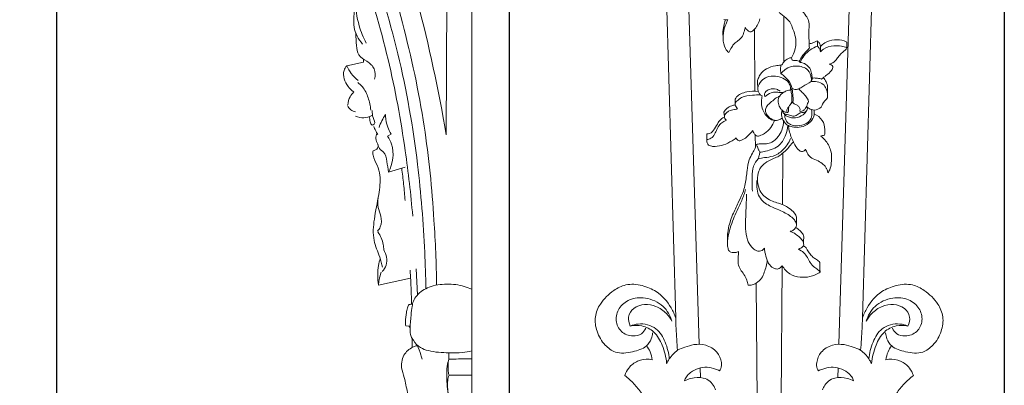
# Model space of a CAD drawing. Units: millimetres. Extents: x -2468 to 1732, y 2662 to 6960.
# Drawn here: x -81 to 237, y 5051 to 5169 of the extents above; entities that cross this region are included whole.
import ezdxf

# ---------------------------------------------------------------- set-up
doc = ezdxf.new("R2010")
doc.units = ezdxf.units.MM
doc.header["$MEASUREMENT"] = 0
doc.layers.get('0').update_dxf_attribs({"lineweight": 13})
doc.styles.add('Arial', font='arial.ttf')
doc.dimstyles.new('Dimension Style 01', dxfattribs={"dimtxt": 10, "dimasz": 7, "dimexe": 0.5, "dimexo": 0.5, "dimgap": 0.25, "dimtad": 1, "dimtoh": 1, "dimdec": 0, "dimzin": 1, "dimdsep": 46, "dimtxsty": 'Arial', "dimcen": 0.5, "dimazin": 0, "dimtfac": 1, "dimtdec": 4, "dimtix": 1, "dimtmove": 1, "dimatfit": 3, "dimfxl": 1, "dimtolj": 1, "dimtzin": 1, "dimarcsym": 0})

# ---------------------------------------------------------------- blocks, each defined once
blk = doc.blocks.new('*D26')
at = {"color": 0, "lineweight": -2, "transparency": 16777216}
for p, q in [((42.9, 5625.17), (-69.85, 5625.17)), ((-69.35, 5618.17), (-69.35, 4932.17)), ((44.09, 4925.17), (-69.85, 4925.17))]:
    blk.add_line(p, q, dxfattribs=at)
at = {"color": 0, "lineweight": 50, "transparency": 16777216}
for points in [[(-70.52, 5618.17), (-68.18, 5618.17), (-69.35, 5625.17)], [(-70.52, 4932.17), (-68.18, 4932.17), (-69.35, 4925.17)]]:
    blk.add_solid(points, dxfattribs=at)
at = {"layer": 'Defpoints', "color": 0, "lineweight": 50, "transparency": 16777216}
for p in [(43.4, 5625.17), (-69.35, 4925.17), (44.59, 4925.17)]:
    blk.add_point(p, dxfattribs=at)
at = {"color": 0, "transparency": 16777216, "insert": (-74.71, 5275.17), "char_height": 10, "attachment_point": 5, "rotation": 90, "style": 'Arial'}
blk.add_mtext('\\A1;700', dxfattribs=at)
blk = doc.blocks.new('*D28')
at = {"color": 0, "lineweight": -2, "transparency": 16777216}
for p, q in [((236.91, 5587.02), (236.91, 4860.39)), ((76.86, 5393.08), (76.86, 4860.39)), ((83.86, 4860.89), (229.91, 4860.89))]:
    blk.add_line(p, q, dxfattribs=at)
at = {"color": 0, "lineweight": 50, "transparency": 16777216}
for points in [[(83.86, 4862.06), (83.86, 4859.72), (76.86, 4860.89)], [(229.91, 4862.06), (229.91, 4859.72), (236.91, 4860.89)]]:
    blk.add_solid(points, dxfattribs=at)
at = {"layer": 'Defpoints', "color": 0, "lineweight": 50, "transparency": 16777216}
for p in [(236.91, 5587.52), (76.86, 5393.58), (236.91, 4860.89)]:
    blk.add_point(p, dxfattribs=at)
at = {"color": 0, "transparency": 16777216, "insert": (156.88, 4866.25), "char_height": 10, "attachment_point": 5, "style": 'Arial'}
blk.add_mtext('\\A1;160', dxfattribs=at)
blk = doc.blocks.new('KR-046.1R_700_160')
for p, q in [((26.56, -561.42), (34.13, -315.69)), ((34.18, -553.01), (40.99, -318.57)), ((-18.53, -561.42), (-25.46, -336.22)), ((-26.15, -553.01), (-32.29, -341.3)), ((8.74, -470.24), (8.75, -455.42)), ((-0.55, -479.65), (-0.72, -459.66)), ((19.62, -463.4), (19.66, -465.1)), ((29.12, -463.83), (29.13, -465.64)), ((20.62, -465.24), (20.62, -466.97)), ((13.9, -470.01), (14.07, -470.34)), ((20.96, -475.72), (21.54, -475.3)), ((11, -479.3), (11.47, -478.76)), ((-6.92, -483.77), (-6.96, -482.23)), ((-10.42, -487.82), (-10.56, -486.43)), ((-16.11, -495.29), (-16.08, -493.4)), ((-0.4, -497.81), (-0.43, -493.73)), ((8.33, -516.26), (8.43, -499.67)), ((7.9, -579.46), (8.26, -535.98)), ((0.12, -579.47), (-0.13, -541.64)), ((-18.15, -572.16), (-18.28, -569.06)), ((26.22, -572.15), (26.33, -569.06))]:
    blk.add_line(p, q)
for points, knots in [([(17.01, -464.33), (16.97, -463.78), (16.89, -462.21), (16.8, -460.11), (17.03, -458.19), (16.76, -456.68), (15.89, -455.12), (14.36, -453.23), (12.31, -451.61), (11.01, -450.31), (10.44, -449.74)], [0, 0, 0, 0, 1.633118, 4.743112, 6.293919, 7.377438, 9.300458, 11.567614, 14.667805, 17.089456, 17.089456, 17.089456, 17.089456]), ([(11.31, -468.85), (11.74, -468.06), (12.32, -466.6), (12.83, -464.12), (12.5, -461.54), (11.59, -459.25), (10.85, -457.19), (9.16, -455.8), (8.04, -454.78), (7.31, -454.23)], [0, 0, 0, 0, 2.686635, 4.697173, 7.547182, 10.298869, 12.156636, 13.951214, 16.719584, 16.719584, 16.719584, 16.719584]), ([(-10.09, -456.62), (-10.2, -456.94), (-10.52, -457.96), (-10.93, -459.98), (-10.92, -461.71), (-10.81, -462.7)], [0, 0, 0, 0, 1.032244, 3.20461, 6.171662, 6.171662, 6.171662, 6.171662]), ([(-8.97, -467.19), (-9.38, -466.81), (-10.5, -465.49), (-11.01, -462.55), (-10.52, -459.37), (-9.72, -457.42), (-9.28, -456.61)], [0, 0, 0, 0, 1.688974, 5.059817, 8.522687, 11.301784, 11.301784, 11.301784, 11.301784]), ([(-9.28, -456.61), (-9.49, -456.65), (-9.93, -456.67), (-10.35, -456.56), (-10.55, -456.49)], [0, 0, 0, 0, 0.647446, 1.282188, 1.282188, 1.282188, 1.282188]), ([(1.06, -456.25), (0.91, -456.86), (0.49, -458.03), (-0.45, -459.39), (-1.27, -460.26), (-2.15, -460.62), (-3.02, -460.03), (-3.5, -459.46), (-3.69, -459.06)], [0, 0, 0, 0, 1.86768, 3.678122, 4.945913, 5.421539, 6.383785, 7.710944, 7.710944, 7.710944, 7.710944]), ([(-3.69, -459.06), (-3.77, -459.43), (-4.04, -460.37), (-4.48, -462.04), (-5.86, -463.28), (-7.24, -464.19), (-8.19, -465.55), (-8.73, -466.56), (-8.97, -467.19)], [0, 0, 0, 0, 1.134545, 2.975961, 5.028825, 6.506331, 7.91124, 9.935921, 9.935921, 9.935921, 9.935921]), ([(17.03, -465.62), (16.99, -465.37), (16.95, -464.94), (16.98, -464.5), (17.01, -464.33)], [0, 0, 0, 0, 0.770192, 1.302765, 1.302765, 1.302765, 1.302765]), ([(17.01, -464.33), (17.22, -464.31), (17.81, -464.23), (18.62, -463.74), (19.3, -463.51), (19.62, -463.4)], [0, 0, 0, 0, 0.650332, 1.759175, 2.789846, 2.789846, 2.789846, 2.789846]), ([(19.62, -463.4), (19.88, -463.6), (20.37, -464.15), (20.58, -464.86), (20.62, -465.24)], [0, 0, 0, 0, 1.002536, 2.142237, 2.142237, 2.142237, 2.142237]), ([(20.62, -465.24), (21.02, -464.78), (22.33, -463.62), (25.07, -462.96), (27.63, -463.01), (28.84, -463.65), (29.12, -463.83)], [0, 0, 0, 0, 1.827943, 5.148642, 8.214946, 9.212578, 9.212578, 9.212578, 9.212578]), ([(13.78, -469.96), (13.95, -469.64), (14.52, -468.65), (15.43, -467.25), (16.58, -466.33), (16.94, -465.77), (17.03, -465.62)], [0, 0, 0, 0, 1.093371, 3.442882, 4.942016, 5.442443, 5.442443, 5.442443, 5.442443]), ([(14.07, -470.34), (14.41, -469.54), (15.73, -467.26), (18.03, -465.72), (19.66, -465.1)], [0, 0, 0, 0, 2.594471, 7.812802, 7.812802, 7.812802, 7.812802]), ([(19.66, -465.1), (19.92, -465.34), (20.37, -465.92), (20.57, -466.62), (20.62, -466.97)], [0, 0, 0, 0, 1.059828, 2.138705, 2.138705, 2.138705, 2.138705]), ([(20.62, -466.97), (20.9, -466.63), (22.06, -465.46), (24.61, -464.98), (27.21, -464.94), (28.59, -465.4), (29.13, -465.64)], [0, 0, 0, 0, 1.32762, 4.845895, 7.327226, 9.12154, 9.12154, 9.12154, 9.12154]), ([(29.13, -465.64), (29.08, -465.78), (28.85, -466.3), (27.86, -466.88), (26.85, -467.96), (25.96, -469.17), (25, -470.38), (24.02, -470.78), (23.46, -470.9)], [0, 0, 0, 0, 0.446062, 1.657795, 3.311139, 4.870121, 6.187011, 7.886296, 7.886296, 7.886296, 7.886296]), ([(7.85, -471.27), (8.02, -471.17), (8.37, -470.92), (8.77, -470.03), (9.68, -469.37), (10.61, -468.88), (11.13, -468.85), (11.31, -468.85)], [0, 0, 0, 0, 0.594336, 1.249363, 2.845213, 3.832639, 4.380109, 4.380109, 4.380109, 4.380109]), ([(11.31, -468.85), (11.3, -468.95), (11.32, -469.15), (11.36, -469.49), (11.69, -469.7), (12.15, -469.78), (12.9, -469.67), (13.52, -469.85), (13.9, -470.01)], [0, 0, 0, 0, 0.31136, 0.607576, 0.97447, 1.373015, 2.001277, 3.224647, 3.224647, 3.224647, 3.224647]), ([(17.91, -475.42), (17.9, -474.9), (17.74, -473.82), (17.32, -472.11), (15.88, -470.86), (14.69, -470.43), (14.07, -470.34)], [0, 0, 0, 0, 1.536135, 3.290305, 5.116831, 7.00282, 7.00282, 7.00282, 7.00282]), ([(23.46, -470.9), (23.7, -470.94), (24.14, -471.12), (24.69, -471.63), (24.47, -472.59), (23.66, -473.62), (22.53, -474.5), (21.79, -475.11), (21.54, -475.3)], [0, 0, 0, 0, 0.722089, 1.417471, 2.007926, 3.409506, 5.328427, 6.290722, 6.290722, 6.290722, 6.290722]), ([(7.85, -471.27), (7.25, -471.28), (5.67, -471.45), (3.25, -472.15), (1.35, -473.78), (0.58, -475.25), (0.27, -476.28), (0.33, -477.4), (0.34, -478.29), (0.38, -478.88)], [0, 0, 0, 0, 1.787984, 4.774113, 7.412037, 9.022101, 9.715888, 10.591865, 12.376826, 12.376826, 12.376826, 12.376826]), ([(7.84, -473.99), (7.78, -473.62), (7.7, -472.71), (7.77, -471.79), (7.85, -471.27)], [0, 0, 0, 0, 1.139926, 2.73121, 2.73121, 2.73121, 2.73121]), ([(7.84, -473.99), (8.23, -473.47), (9.59, -472.08), (12.85, -471.16), (16.66, -472.19), (17.74, -474.88), (17.69, -476.19), (17.63, -476.56)], [0, 0, 0, 0, 1.964472, 5.696415, 9.709244, 12.480204, 13.616839, 13.616839, 13.616839, 13.616839]), ([(11.47, -478.76), (11.36, -478.31), (10.91, -476.93), (9.59, -475.29), (8.34, -474.31), (7.84, -473.99)], [0, 0, 0, 0, 1.381987, 4.324361, 6.128404, 6.128404, 6.128404, 6.128404]), ([(1.74, -481.18), (1.43, -481.02), (0.6, -480.39), (0.11, -478.37), (1.32, -476.3), (3.41, -474.83), (6, -474.68), (8.47, -475.26), (10.31, -476.58), (10.94, -478.13), (11.01, -478.98), (11, -479.3)], [0, 0, 0, 0, 1.036686, 3.012581, 5.585801, 7.732419, 10.494608, 13.011801, 15.330744, 16.918285, 17.877229, 17.877229, 17.877229, 17.877229]), ([(13.64, -478.91), (14.06, -478.65), (15.38, -477.84), (16.71, -477.07), (17.63, -476.56)], [0, 0, 0, 0, 1.500606, 4.638008, 4.638008, 4.638008, 4.638008]), ([(17.63, -476.56), (17.73, -476.43), (17.94, -476.08), (17.95, -475.65), (17.91, -475.42)], [0, 0, 0, 0, 0.496994, 1.211247, 1.211247, 1.211247, 1.211247]), ([(22.89, -481.84), (22.94, -481.36), (22.92, -480.21), (22.48, -478.49), (21.1, -476.93), (19.28, -476.53), (18.09, -476.51), (17.63, -476.56)], [0, 0, 0, 0, 1.436793, 3.441473, 5.201836, 7.374285, 8.771846, 8.771846, 8.771846, 8.771846]), ([(17.91, -475.42), (18.36, -475.38), (19.34, -475.38), (20.35, -475.57), (20.91, -475.7), (20.96, -475.72)], [0, 0, 0, 0, 1.350041, 2.920744, 3.076447, 3.076447, 3.076447, 3.076447]), ([(22.89, -481.84), (22.94, -481.01), (22.94, -479.65), (22.96, -477.88), (22.5, -476.46), (21.93, -475.69), (21.54, -475.3)], [0, 0, 0, 0, 2.493735, 4.08405, 5.268406, 6.90658, 6.90658, 6.90658, 6.90658]), ([(-6.96, -482.23), (-6.83, -481.98), (-6.36, -481.26), (-5.06, -480.38), (-2.68, -479.66), (-0.72, -479.57), (0.51, -479.74)], [0, 0, 0, 0, 0.85465, 2.549507, 4.558388, 8.288438, 8.288438, 8.288438, 8.288438]), ([(2.77, -481.42), (2.69, -481.31), (2.45, -480.88), (2.73, -479.73), (4.28, -478.85), (6.12, -478.81), (7.22, -479.36), (7.58, -479.62)], [0, 0, 0, 0, 0.414918, 1.434554, 3.122179, 5.36821, 6.712305, 6.712305, 6.712305, 6.712305]), ([(8.73, -480), (8.33, -480.04), (7.47, -480.09), (6.12, -479.89), (4.4, -480.15), (3.3, -480.89), (2.77, -481.42)], [0, 0, 0, 0, 1.205625, 2.548452, 4.08783, 6.337159, 6.337159, 6.337159, 6.337159]), ([(10.03, -486.51), (9.84, -486.52), (9.26, -486.5), (8.57, -486.13), (7.96, -485.55), (7.35, -484.72), (6.87, -483.26), (7.04, -481.66), (7.95, -480.51), (9.06, -479.75), (10.11, -479.32), (10.79, -479.29), (11, -479.3)], [0, 0, 0, 0, 0.546194, 1.774227, 2.082431, 3.211352, 4.897303, 6.533309, 7.859298, 9.161104, 10.560325, 11.194679, 11.194679, 11.194679, 11.194679]), ([(11, -479.3), (11.16, -479.8), (11.33, -480.59), (11.38, -481.81), (11.43, -482.88), (10.99, -483.92), (10.36, -484.65), (9.9, -485.33), (9.71, -485.94), (9.76, -486.38), (10.1, -486.57), (10.36, -486.03), (10.24, -485.5), (10.35, -485.02), (10.38, -484.82)], [0, 0, 0, 0, 1.55535, 2.406461, 3.686875, 4.698352, 5.690018, 6.601899, 7.115882, 7.624364, 7.774576, 8.139202, 8.932156, 9.546104, 9.546104, 9.546104, 9.546104]), ([(11.74, -483.14), (11.75, -482.91), (11.78, -481.86), (11.68, -480.4), (11.53, -479.17), (11.47, -478.76)], [0, 0, 0, 0, 0.6881, 3.138505, 4.394996, 4.394996, 4.394996, 4.394996]), ([(11.47, -478.76), (11.65, -478.87), (12.21, -479.11), (12.98, -479.11), (13.5, -478.96), (13.64, -478.91)], [0, 0, 0, 0, 0.628245, 1.797343, 2.234066, 2.234066, 2.234066, 2.234066]), ([(13.64, -478.91), (13.87, -479.17), (14.58, -479.95), (15.72, -480.98), (16.54, -482.13), (16.72, -482.78), (16.76, -482.97)], [0, 0, 0, 0, 1.05042, 3.1651, 4.609419, 5.184152, 5.184152, 5.184152, 5.184152]), ([(1.32, -480.91), (0.44, -480.84), (-1.63, -480.91), (-4.48, -481.2), (-5.99, -482.55), (-6.87, -483.18), (-6.99, -483.99), (-6.63, -484.72), (-6.32, -485.17), (-6.15, -485.36)], [0, 0, 0, 0, 2.660072, 6.281234, 8.109808, 8.685355, 9.438689, 10.31076, 11.075029, 11.075029, 11.075029, 11.075029]), ([(8.28, -488.35), (7.95, -488.58), (7.13, -489), (5.59, -489.29), (3.9, -488.49), (2.63, -487.02), (1.64, -485.1), (1.55, -483.05), (1.65, -481.72), (1.74, -481.18)], [0, 0, 0, 0, 1.217156, 2.749491, 4.504251, 6.517988, 8.50811, 10.874288, 12.527569, 12.527569, 12.527569, 12.527569]), ([(6.27, -489.12), (5.67, -489.03), (4.44, -488.59), (3.22, -487.37), (2.71, -485.89), (3.15, -484.57), (4.22, -483.48), (5.4, -482.58), (6.29, -481.7), (6.99, -481.51), (7.25, -481.4), (7.34, -481.37)], [0, 0, 0, 0, 1.821724, 3.784993, 5.001981, 6.290019, 7.722745, 9.528642, 10.806887, 11.355346, 11.657502, 11.657502, 11.657502, 11.657502]), ([(10.81, -484.09), (10.94, -483.88), (11.21, -483.52), (11.57, -483.24), (11.74, -483.14)], [0, 0, 0, 0, 0.735774, 1.338143, 1.338143, 1.338143, 1.338143]), ([(13.95, -486.14), (13.99, -485.99), (14.07, -485.54), (13.82, -484.77), (13.06, -484.11), (12.29, -483.85), (11.83, -483.44), (11.75, -483.22), (11.74, -483.14)], [0, 0, 0, 0, 0.451377, 1.368343, 2.28298, 3.36113, 3.810376, 4.050571, 4.050571, 4.050571, 4.050571]), ([(16.76, -482.97), (16.66, -483.2), (16.44, -483.69), (16.21, -484.45), (15.76, -485.16), (15.31, -485.81), (14.62, -486.17), (14.17, -486.17), (13.95, -486.14)], [0, 0, 0, 0, 0.752689, 1.597491, 2.381405, 3.273345, 3.936274, 4.601132, 4.601132, 4.601132, 4.601132]), ([(20.9, -484.81), (21.01, -484.5), (21.47, -483.38), (22.24, -482.41), (22.89, -481.84)], [0, 0, 0, 0, 1.001534, 3.605943, 3.605943, 3.605943, 3.605943]), ([(-10.56, -486.43), (-10.31, -485.99), (-9.61, -485.08), (-8.24, -484.35), (-7.27, -484.12), (-6.89, -484.08)], [0, 0, 0, 0, 1.527051, 3.363171, 4.519437, 4.519437, 4.519437, 4.519437]), ([(-6.15, -485.36), (-6.5, -485.43), (-7.46, -485.66), (-8.94, -485.86), (-9.95, -486.8), (-10.53, -487.65), (-10.3, -488.49), (-9.96, -488.89), (-9.76, -489.05)], [0, 0, 0, 0, 1.067986, 2.985777, 4.287258, 5.132152, 5.887627, 6.675431, 6.675431, 6.675431, 6.675431]), ([(18.57, -485.74), (18.64, -486.14), (18.67, -487.07), (18.15, -488.86), (16.43, -490.6), (13.9, -491.47), (11.79, -491.26), (9.89, -490.77), (8.68, -489.47), (7.99, -487.64), (8.03, -486.4), (8.2, -485.69)], [0, 0, 0, 0, 1.241551, 2.754892, 5.468488, 8.218822, 10.485534, 11.767735, 14.037071, 15.428585, 17.609118, 17.609118, 17.609118, 17.609118]), ([(8.38, -485.94), (8.37, -486.06), (8.39, -486.45), (8.92, -487.07), (10.06, -487.22), (11.09, -487.56), (12.08, -487.83), (12.79, -487.47), (13.41, -487.11), (14.14, -486.52), (15.2, -486.61), (16.31, -486.06), (16.46, -485.07), (16.26, -484.6), (16.17, -484.45)], [0, 0, 0, 0, 0.38881, 1.132329, 2.212307, 3.697024, 4.46687, 5.148581, 5.976293, 6.670291, 7.84913, 9.03608, 9.982858, 10.521828, 10.521828, 10.521828, 10.521828]), ([(16.25, -485.81), (15.92, -486.37), (14.91, -487.56), (12.6, -488.44), (10.41, -488.2), (9.16, -487.36), (8.74, -486.87), (8.58, -486.63)], [0, 0, 0, 0, 1.920872, 4.549819, 7.124005, 8.141459, 9.022951, 9.022951, 9.022951, 9.022951]), ([(17.71, -485.61), (17.78, -485.93), (17.89, -486.84), (17.76, -488.61), (15.93, -490.43), (13.39, -490.96), (11.06, -490.63), (9.68, -489.56), (9.14, -488.38), (9.11, -487.65), (9.15, -487.3)], [0, 0, 0, 0, 0.980483, 2.733094, 5.134318, 8.057951, 10.289464, 11.988206, 13.036967, 14.11108, 14.11108, 14.11108, 14.11108]), ([(16.32, -484.76), (16.7, -485.15), (17.44, -485.62), (19.11, -485.86), (20.26, -485.35), (20.9, -484.81)], [0, 0, 0, 0, 1.634393, 2.505278, 5.015183, 5.015183, 5.015183, 5.015183]), ([(-9.76, -489.05), (-10.05, -489.15), (-10.8, -489.49), (-12.04, -490.36), (-12.79, -491.95), (-13.49, -493.27), (-14.03, -494.32), (-14.89, -495), (-15.64, -495.24), (-16.11, -495.29)], [0, 0, 0, 0, 0.911837, 2.486348, 4.38485, 6.084003, 7.012482, 7.889392, 9.297724, 9.297724, 9.297724, 9.297724]), ([(-16.08, -493.4), (-15.79, -493.41), (-14.72, -493.32), (-13.47, -491.74), (-12.61, -490), (-11.56, -488.65), (-10.79, -488.17), (-10.41, -487.99)], [0, 0, 0, 0, 0.864983, 3.103135, 5.434592, 6.878591, 8.133747, 8.133747, 8.133747, 8.133747]), ([(-1.21, -492.36), (-1.14, -492.64), (-0.93, -493.18), (-0.42, -493.78), (0.23, -494.29), (1.31, -493.92), (2.92, -493.28), (4.57, -491.45), (5.48, -489.91), (5.81, -489.13)], [0, 0, 0, 0, 0.853172, 1.705939, 2.38985, 3.120971, 4.873087, 7.685514, 10.231428, 10.231428, 10.231428, 10.231428]), ([(-0.09, -496.86), (0.32, -496.76), (1.4, -496.54), (3.09, -496.8), (5.23, -496.11), (6.95, -494.49), (8.38, -492.11), (8.67, -490.22), (8.64, -489.17)], [0, 0, 0, 0, 1.27867, 3.262089, 5.054684, 7.796153, 10.15797, 13.318543, 13.318543, 13.318543, 13.318543]), ([(21.92, -493.82), (22.03, -493.24), (22.13, -491.62), (21.47, -488.83), (19.63, -487.44), (18.61, -486.98)], [0, 0, 0, 0, 1.798435, 4.832299, 8.193747, 8.193747, 8.193747, 8.193747]), ([(-6.6, -494.77), (-6.52, -494.94), (-6.32, -495.25), (-5.77, -495.75), (-4.5, -495.47), (-3.23, -494.57), (-2.12, -493.37), (-1.46, -492.65), (-1.21, -492.36)], [0, 0, 0, 0, 0.570651, 1.097959, 2.103861, 4.035128, 5.825736, 6.970451, 6.970451, 6.970451, 6.970451]), ([(10.06, -490.71), (9.97, -491.72), (9.44, -493.95), (7.53, -497.67), (3.89, -498.91), (1.66, -499.29), (1.06, -499.35)], [0, 0, 0, 0, 3.063416, 6.876119, 11.921889, 13.723043, 13.723043, 13.723043, 13.723043]), ([(10.25, -490.77), (10.32, -491.31), (10.64, -493.15), (11.54, -495.56), (12.72, -497.69), (13.64, -498.69), (14.4, -499.25), (15.25, -499.1), (15.65, -498.69), (15.8, -498.42)], [0, 0, 0, 0, 1.642402, 5.570937, 7.700225, 8.850526, 9.710452, 10.327167, 11.283402, 11.283402, 11.283402, 11.283402]), ([(-16.11, -495.29), (-16.14, -495.45), (-16.19, -495.98), (-15.85, -497.02), (-14.6, -497.51), (-12.86, -497.49), (-10.52, -497.17), (-8.35, -495.92), (-7.04, -495.08), (-6.6, -494.77)], [0, 0, 0, 0, 0.497781, 1.59954, 3.001214, 4.131167, 6.870563, 9.928748, 11.553249, 11.553249, 11.553249, 11.553249]), ([(12.93, -520.35), (12.75, -519.88), (12.14, -518.69), (10.54, -517.51), (8.81, -516.4), (6.99, -515.77), (5, -515.26), (3.21, -514.18), (1.49, -512.75), (0.55, -510.64), (0.16, -508.12), (0.5, -505.83), (1.38, -503.93), (3.03, -502.65), (4.84, -501.57), (6.88, -500.9), (8.46, -499.66), (10, -498.33), (10.99, -496.91), (11.65, -496.28), (11.87, -496.08)], [0, 0, 0, 0, 1.510343, 3.93058, 5.815737, 7.694066, 9.666847, 11.948991, 13.938444, 16.264306, 18.695599, 21.513306, 23.093301, 24.832855, 27.662321, 29.416094, 31.197772, 33.641518, 35.497911, 36.380165, 36.380165, 36.380165, 36.380165]), ([(0.53, -501.48), (1.21, -501.36), (2.78, -501.04), (5.64, -500.8), (8.81, -498.67), (10.4, -496.35), (10.98, -494.94)], [0, 0, 0, 0, 2.058493, 4.842337, 8.48464, 13.062765, 13.062765, 13.062765, 13.062765]), ([(20.65, -494.13), (20.85, -494.1), (21.27, -494), (21.7, -493.89), (21.92, -493.82)], [0, 0, 0, 0, 0.61434, 1.312519, 1.312519, 1.312519, 1.312519]), ([(23.02, -506.07), (23.15, -505.9), (23.67, -505.09), (24.3, -502.62), (24.35, -498.93), (22.59, -495.79), (21.16, -494.51), (20.65, -494.13)], [0, 0, 0, 0, 0.63351, 2.873002, 7.540634, 11.338391, 13.253664, 13.253664, 13.253664, 13.253664]), ([(-9.43, -527.96), (-9.46, -526.56), (-9.23, -523.48), (-7.67, -519.25), (-5.82, -515.42), (-4.32, -512.31), (-3.52, -508.95), (-3.09, -505.57), (-2.77, -502.09), (-1.38, -499.84), (-0.52, -498.24), (-0.2, -497.25), (-0.09, -496.86)], [0, 0, 0, 0, 4.200717, 9.1568, 13.403168, 17.019256, 19.447085, 23.734781, 27.325082, 29.676082, 31.564161, 32.787233, 32.787233, 32.787233, 32.787233]), ([(1.06, -499.35), (0.87, -499.1), (0.48, -498.47), (0.25, -497.75), (0.18, -497.33)], [0, 0, 0, 0, 0.944273, 2.219621, 2.219621, 2.219621, 2.219621]), ([(1.06, -499.35), (0.98, -499.69), (0.81, -500.4), (0.63, -501.11), (0.53, -501.48)], [0, 0, 0, 0, 1.061175, 2.199991, 2.199991, 2.199991, 2.199991]), ([(15.8, -498.42), (15.96, -498.81), (16.41, -499.7), (17.31, -501.28), (19.37, -501.89), (21.15, -502.84), (22.26, -504.02), (22.8, -505.11), (22.97, -505.74), (23.02, -506.07)], [0, 0, 0, 0, 1.279429, 3.017752, 5.222366, 7.38184, 9.068115, 9.989756, 11.00557, 11.00557, 11.00557, 11.00557]), ([(-1.39, -511.9), (-1.52, -510.36), (-1.42, -507.7), (-1.37, -503.97), (-0.11, -502.17), (0.53, -501.48)], [0, 0, 0, 0, 4.624322, 8.06568, 10.897515, 10.897515, 10.897515, 10.897515]), ([(10.82, -524.92), (11.05, -524.89), (11.59, -524.74), (12.19, -524.27), (12.73, -523.68), (12.98, -522.79), (12.57, -521.71), (11.66, -520.51), (10.15, -519.5), (8.24, -518.42), (6.15, -517.63), (4.11, -516.68), (2.26, -515.56), (0.65, -513.77), (0.08, -511.24), (-0.01, -509.45), (0.08, -508.55)], [0, 0, 0, 0, 0.692049, 1.636199, 2.273867, 3.063522, 4.237988, 5.574153, 7.566994, 9.624282, 12.161855, 14.256914, 16.382484, 18.619846, 21.248653, 23.974202, 23.974202, 23.974202, 23.974202]), ([(-5.84, -531.42), (-6.17, -531.6), (-6.85, -531.84), (-7.85, -531.81), (-8.9, -531.53), (-9.31, -530.3), (-9.61, -528.35), (-9.03, -525.57), (-7.84, -521.48), (-5.96, -517.39), (-4.29, -513.81), (-3.72, -511.96), (-3.56, -511.38)], [0, 0, 0, 0, 1.12553, 2.097455, 3.024326, 4.140238, 5.627972, 9.062099, 12.432042, 18.47795, 22.502415, 24.284077, 24.284077, 24.284077, 24.284077]), ([(2.5, -530.36), (2.3, -530.65), (1.82, -531.12), (0.83, -531.44), (-0.45, -531.13), (-1.91, -529.87), (-3.21, -527.41), (-3.75, -523.97), (-3.53, -520.23), (-3.39, -516.52), (-3.3, -514.13), (-3.27, -512.96)], [0, 0, 0, 0, 1.048358, 1.958696, 3.000811, 4.833634, 7.571437, 11.192418, 15.127236, 18.826202, 22.319651, 22.319651, 22.319651, 22.319651]), ([(12.85, -522.65), (12.86, -522.27), (12.88, -521.5), (12.91, -520.73), (12.93, -520.35)], [0, 0, 0, 0, 1.149467, 2.306357, 2.306357, 2.306357, 2.306357]), ([(13.38, -530.72), (13.77, -530.62), (14.35, -530.38), (14.86, -529.89), (15.26, -529.52), (15.19, -528.74), (14.79, -527.64), (13.59, -526.59), (12.31, -525.54), (11.3, -525.09), (10.82, -524.92)], [0, 0, 0, 0, 1.192176, 1.807768, 2.135996, 2.774485, 3.933499, 5.653825, 7.411396, 8.927115, 8.927115, 8.927115, 8.927115]), ([(15.28, -526.68), (15.21, -526.45), (14.93, -525.68), (13.98, -524.68), (13.12, -523.98), (12.66, -523.69)], [0, 0, 0, 0, 0.728637, 2.415499, 4.054784, 4.054784, 4.054784, 4.054784]), ([(15.22, -529.25), (15.17, -528.79), (15.13, -527.94), (15.21, -527.08), (15.28, -526.68)], [0, 0, 0, 0, 1.363057, 2.570258, 2.570258, 2.570258, 2.570258]), ([(8.26, -535.98), (8.09, -536.24), (7.69, -536.67), (6.84, -537.22), (5.48, -536.9), (4.13, -535.95), (3.26, -533.95), (2.75, -532.11), (2.55, -530.78), (2.5, -530.36)], [0, 0, 0, 0, 0.940584, 1.756132, 2.8906, 4.818975, 6.548598, 9.286906, 10.56107, 10.56107, 10.56107, 10.56107]), ([(20.57, -538.09), (20.42, -537.9), (19.9, -537.32), (18.55, -536.6), (17.25, -535.18), (16.43, -533.36), (15.32, -531.67), (14.06, -530.96), (13.38, -530.72)], [0, 0, 0, 0, 0.716892, 2.315722, 4.52846, 6.342486, 8.311639, 10.486639, 10.486639, 10.486639, 10.486639]), ([(20.47, -534.95), (20.11, -534.64), (19.39, -534.02), (18.11, -533.29), (17.2, -532.12), (16.37, -531.08), (15.93, -530.04), (15.38, -529.69), (15.15, -529.58)], [0, 0, 0, 0, 1.410869, 2.864976, 4.36184, 5.783955, 6.876599, 7.655833, 7.655833, 7.655833, 7.655833]), ([(-2.77, -542.3), (-2.84, -541.75), (-3.12, -540.53), (-4.02, -538.83), (-5.29, -537.3), (-6.1, -535.44), (-5.95, -533.43), (-5.91, -532.1), (-5.84, -531.42)], [0, 0, 0, 0, 1.659639, 3.727146, 5.698178, 7.649157, 9.593006, 11.659053, 11.659053, 11.659053, 11.659053]), ([(3.43, -534.26), (3.27, -535.59), (2.74, -537.56), (1.66, -540.2), (0.17, -541.53), (-1.37, -542.36), (-2.33, -542.36), (-2.77, -542.3)], [0, 0, 0, 0, 4.030155, 6.089187, 8.436037, 9.890955, 11.217964, 11.217964, 11.217964, 11.217964]), ([(8.26, -535.98), (8.86, -537.02), (10.52, -538.92), (13.94, -539.9), (17.42, -539.71), (19.55, -538.77), (20.57, -538.09)], [0, 0, 0, 0, 3.621959, 7.175928, 10.268825, 13.958656, 13.958656, 13.958656, 13.958656]), ([(20.57, -538.09), (20.49, -537.66), (20.34, -536.62), (20.39, -535.56), (20.47, -534.95)], [0, 0, 0, 0, 1.300157, 3.15469, 3.15469, 3.15469, 3.15469]), ([(-26.15, -553.01), (-26.53, -551.84), (-28.01, -548.55), (-31.62, -544.41), (-37.04, -542.2), (-42.08, -541.71), (-46.83, -544.25), (-50.45, -547.7), (-52.56, -552.56), (-51.81, -557.49), (-49.46, -561.56), (-45.31, -564.68), (-40.29, -564.02), (-35.91, -562.72), (-33.99, -559.95), (-33.68, -558.39), (-33.64, -557.76)], [0, 0, 0, 0, 3.695605, 10.79355, 15.751545, 21.072875, 25.307425, 31.451233, 35.866172, 40.608813, 45.813063, 49.763679, 55.31904, 60.180556, 62.992398, 64.891443, 64.891443, 64.891443, 64.891443]), ([(34.18, -553.01), (34.57, -551.84), (36.05, -548.55), (39.65, -544.41), (45.08, -542.2), (50.12, -541.71), (54.86, -544.25), (58.49, -547.7), (60.6, -552.56), (59.85, -557.49), (57.5, -561.56), (53.35, -564.68), (48.33, -564.02), (43.94, -562.72), (42.03, -559.95), (41.72, -558.39), (41.68, -557.76)], [0, 0, 0, 0, 3.695605, 10.79355, 15.751545, 21.072875, 25.307425, 31.451233, 35.866172, 40.608813, 45.813063, 49.763679, 55.31904, 60.180556, 62.992398, 64.891443, 64.891443, 64.891443, 64.891443]), ([(-35.82, -556.2), (-36.13, -556.9), (-37.19, -558.39), (-40.39, -559.02), (-44.03, -557.69), (-45.87, -553.72), (-44.74, -549.49), (-40.98, -546.5), (-35.5, -546.11), (-29.96, -548.5), (-27.92, -552.17), (-27.37, -553.94)], [0, 0, 0, 0, 2.305786, 5.101567, 9.146999, 13.0162, 17.048175, 21.38917, 26.516003, 32.856198, 38.405921, 38.405921, 38.405921, 38.405921]), ([(43.86, -556.2), (44.17, -556.9), (45.23, -558.39), (48.43, -559.02), (52.07, -557.69), (53.91, -553.72), (52.77, -549.49), (49.02, -546.5), (43.54, -546.11), (37.99, -548.5), (35.95, -552.17), (35.4, -553.94)], [0, 0, 0, 0, 2.305786, 5.101567, 9.146999, 13.0162, 17.048175, 21.38917, 26.516003, 32.856198, 38.405921, 38.405921, 38.405921, 38.405921]), ([(-27.37, -553.94), (-27.85, -553.04), (-29.26, -551.1), (-32.34, -549.01), (-36.2, -548.27), (-39.8, -549.4), (-41.85, -552.44), (-41.28, -554.64), (-40.83, -555.52)], [0, 0, 0, 0, 3.071186, 7.095332, 10.850651, 14.536961, 17.794541, 20.768641, 20.768641, 20.768641, 20.768641]), ([(35.4, -553.94), (35.89, -553.04), (37.3, -551.1), (40.37, -549.01), (44.24, -548.27), (47.84, -549.4), (49.89, -552.44), (49.32, -554.64), (48.87, -555.52)], [0, 0, 0, 0, 3.071186, 7.095332, 10.850651, 14.536961, 17.794541, 20.768641, 20.768641, 20.768641, 20.768641]), ([(-25.56, -563.3), (-25.78, -560.97), (-26.01, -557.54), (-26.12, -554.11), (-26.15, -553.01)], [0, 0, 0, 0, 7.002819, 10.311461, 10.311461, 10.311461, 10.311461]), ([(33.59, -563.3), (33.81, -560.97), (34.05, -557.54), (34.16, -554.11), (34.18, -553.01)], [0, 0, 0, 0, 7.002819, 10.311461, 10.311461, 10.311461, 10.311461]), ([(-40.83, -555.52), (-40.02, -555.18), (-37.24, -554.44), (-32.19, -555.67), (-29.29, -560.79), (-28.37, -564.3), (-28.26, -566.16)], [0, 0, 0, 0, 2.641858, 8.577939, 13.840362, 19.411405, 19.411405, 19.411405, 19.411405]), ([(-40.83, -555.52), (-39.6, -555.26), (-36.83, -555.2), (-32.69, -557.29), (-30.2, -562), (-29.25, -565.62), (-29.1, -567.64)], [0, 0, 0, 0, 3.785988, 8.061516, 13.137313, 19.211025, 19.211025, 19.211025, 19.211025]), ([(48.87, -555.52), (48.06, -555.18), (45.28, -554.44), (40.22, -555.67), (37.32, -560.79), (36.41, -564.3), (36.29, -566.16)], [0, 0, 0, 0, 2.641858, 8.577939, 13.840362, 19.411405, 19.411405, 19.411405, 19.411405]), ([(48.87, -555.52), (47.63, -555.26), (44.87, -555.2), (40.73, -557.29), (38.24, -562), (37.28, -565.62), (37.14, -567.64)], [0, 0, 0, 0, 3.785988, 8.061516, 13.137313, 19.211025, 19.211025, 19.211025, 19.211025]), ([(-35.57, -561.87), (-35.11, -562.49), (-34.28, -563.94), (-33.85, -565.57), (-33.74, -566.44)], [0, 0, 0, 0, 2.315546, 4.96744, 4.96744, 4.96744, 4.96744]), ([(-11.96, -569.94), (-11.81, -569.74), (-11.32, -568.94), (-11.3, -566.71), (-12.66, -563.56), (-16.23, -561.4), (-20.05, -561.32), (-23.05, -562.25), (-24.79, -562.93), (-25.56, -563.3)], [0, 0, 0, 0, 0.774063, 2.768365, 6.344825, 10.652422, 14.44537, 17.486598, 20.040047, 20.040047, 20.040047, 20.040047]), ([(20, -569.94), (19.84, -569.74), (19.36, -568.94), (19.33, -566.71), (20.7, -563.56), (24.26, -561.4), (28.09, -561.32), (31.09, -562.25), (32.82, -562.93), (33.59, -563.3)], [0, 0, 0, 0, 0.774063, 2.768365, 6.344825, 10.652422, 14.44537, 17.486598, 20.040047, 20.040047, 20.040047, 20.040047]), ([(43.6, -561.87), (43.15, -562.49), (42.31, -563.94), (41.89, -565.57), (41.77, -566.44)], [0, 0, 0, 0, 2.315546, 4.96744, 4.96744, 4.96744, 4.96744]), ([(-33.74, -566.44), (-34.05, -566.37), (-35.63, -566.08), (-38.55, -566.54), (-41.3, -568.72), (-42.31, -570.62), (-42.6, -571.47)], [0, 0, 0, 0, 0.983423, 4.793804, 8.42096, 11.11827, 11.11827, 11.11827, 11.11827]), ([(-29.1, -567.64), (-28.85, -567.12), (-27.92, -565.49), (-26.6, -564.09), (-25.56, -563.3)], [0, 0, 0, 0, 1.705203, 5.640357, 5.640357, 5.640357, 5.640357]), ([(37.14, -567.64), (36.89, -567.12), (35.96, -565.49), (34.63, -564.09), (33.59, -563.3)], [0, 0, 0, 0, 1.705203, 5.640357, 5.640357, 5.640357, 5.640357]), ([(41.77, -566.44), (42.09, -566.37), (43.66, -566.08), (46.58, -566.54), (49.34, -568.72), (50.35, -570.62), (50.64, -571.47)], [0, 0, 0, 0, 0.983423, 4.793804, 8.42096, 11.11827, 11.11827, 11.11827, 11.11827]), ([(-23.29, -573.23), (-23.16, -572.79), (-22.69, -571.74), (-21.14, -570.28), (-18.86, -569.06), (-16, -568.63), (-13.72, -569.28), (-12.4, -569.75), (-11.96, -569.94)], [0, 0, 0, 0, 1.391873, 3.375117, 6.26212, 9.063482, 11.814288, 13.263112, 13.263112, 13.263112, 13.263112]), ([(31.33, -573.23), (31.19, -572.79), (30.73, -571.74), (29.18, -570.28), (26.9, -569.06), (24.03, -568.63), (21.75, -569.28), (20.44, -569.75), (20, -569.94)], [0, 0, 0, 0, 1.391873, 3.375117, 6.26212, 9.063482, 11.814288, 13.263112, 13.263112, 13.263112, 13.263112]), ([(-42.6, -571.47), (-41.57, -572.29), (-39.6, -574.11), (-36.63, -577.7), (-34.53, -582.23), (-33.19, -586.43), (-32.7, -589.49), (-32.83, -590.94), (-32.94, -591.57)], [0, 0, 0, 0, 3.968048, 7.999881, 13.915736, 18.796929, 21.222262, 23.149206, 23.149206, 23.149206, 23.149206]), ([(-13.25, -576.13), (-13.38, -575.76), (-13.85, -574.73), (-15.08, -573.21), (-17.72, -571.91), (-20.7, -572.17), (-22.64, -572.89), (-23.29, -573.23)], [0, 0, 0, 0, 1.167107, 3.395296, 5.720972, 9.706656, 11.922853, 11.922853, 11.922853, 11.922853]), ([(21.29, -576.13), (21.42, -575.76), (21.89, -574.73), (23.12, -573.21), (25.76, -571.91), (28.74, -572.17), (30.67, -572.89), (31.33, -573.23)], [0, 0, 0, 0, 1.167107, 3.395296, 5.720972, 9.706656, 11.922853, 11.922853, 11.922853, 11.922853]), ([(50.64, -571.47), (49.6, -572.29), (47.64, -574.11), (44.67, -577.7), (42.57, -582.23), (41.22, -586.43), (40.73, -589.49), (40.86, -590.94), (40.97, -591.57)], [0, 0, 0, 0, 3.968048, 7.999881, 13.915736, 18.796929, 21.222262, 23.149206, 23.149206, 23.149206, 23.149206])]:
    blk.add_open_spline(points, degree=3, knots=knots)
blk = doc.blocks.new('KR-046.1R_700_160_r')
for p, q in [((0, -699.34), (0, -24.21)), ((-8.28, -493.73), (-7.88, -397.38)), ((-35.03, -470.32), (-40.42, -471.44)), ((-34.99, -469.27), (-35.03, -470.32)), ((-26.03, -493.5), (-27.21, -494.19)), ((-26.9, -505.76), (-21.5, -504.25)), ((-17.99, -537.02), (-17.57, -545.47)), ((-30.16, -542.31), (-19.84, -540.07)), ((-19.9, -555.55), (-21.36, -555.46)), ((-7.43, -566.22), (-7.43, -564.18)), ((-7.36, -571.39), (0, -571.39))]:
    blk.add_line(p, q)
for points, knots in [([(-14.82, -543.42), (-14.9, -539.5), (-15.38, -526.1), (-17.31, -500.67), (-23.15, -467.55), (-33.36, -434.1), (-45.45, -402.61), (-54.6, -372.02), (-57.37, -346.77), (-55.8, -329.28), (-53.37, -322.27), (-52.1, -319.38)], [0, 0, 0, 0, 11.776065, 40.24204, 76.489114, 112.454569, 144.948513, 177.689403, 207.976357, 220.575947, 230.040752, 230.040752, 230.040752, 230.040752]), ([(-11.36, -542.28), (-11.47, -535.29), (-12.21, -518.14), (-16.04, -478.38), (-27.28, -438.55), (-40.21, -402.08), (-48.49, -376.27), (-52, -351.92), (-51.43, -331.64), (-48.11, -322.35), (-45.81, -318.99), (-45.48, -318.54)], [0, 0, 0, 0, 20.98113, 51.52515, 119.688184, 144.302639, 167.663308, 200.893552, 217.629069, 228.126834, 229.797071, 229.797071, 229.797071, 229.797071]), ([(-29.68, -414.75), (-27.01, -420.85), (-22.42, -432.65), (-15.16, -459.01), (-10.67, -479.23), (-8.28, -493.73)], [0, 0, 0, 0, 19.963052, 37.881071, 82.00558, 82.00558, 82.00558, 82.00558]), ([(-36.07, -439.09), (-32.54, -449.01), (-26.62, -468.76), (-21.67, -495.97), (-19.7, -512.95), (-19.09, -519.99)], [0, 0, 0, 0, 31.589156, 61.687391, 82.887413, 82.887413, 82.887413, 82.887413]), ([(-37.59, -450.12), (-37.93, -452.14), (-38.1, -455.08), (-38.2, -460.09), (-36.65, -462.88), (-35.29, -464.41)], [0, 0, 0, 0, 6.1528, 8.831085, 14.951991, 14.951991, 14.951991, 14.951991]), ([(-34.12, -464.1), (-35.05, -462.33), (-36.89, -457.82), (-37.58, -452.96), (-37.59, -450.12)], [0, 0, 0, 0, 6.005147, 14.510757, 14.510757, 14.510757, 14.510757]), ([(-37.43, -461.05), (-37.51, -462.33), (-37.28, -464.58), (-36.9, -468.29), (-33.77, -469.89), (-31.11, -472.2), (-31.16, -474.69), (-31.43, -475.75)], [0, 0, 0, 0, 3.835764, 6.998217, 10.25505, 13.676569, 16.960477, 16.960477, 16.960477, 16.960477]), ([(-40.42, -471.44), (-40.78, -471.91), (-42.03, -474), (-40.75, -477.63), (-38.83, -479.41), (-38.11, -479.89)], [0, 0, 0, 0, 1.779443, 7.038329, 9.63595, 9.63595, 9.63595, 9.63595]), ([(-36.76, -476.2), (-37.57, -475.54), (-38.99, -474.08), (-40.02, -472.33), (-40.42, -471.44)], [0, 0, 0, 0, 3.11464, 6.028798, 6.028798, 6.028798, 6.028798]), ([(-36.85, -476.8), (-36.31, -477.22), (-34.82, -478.62), (-33.36, -481.75), (-32.75, -484.38), (-32.64, -485.73)], [0, 0, 0, 0, 2.045726, 6.043384, 10.108324, 10.108324, 10.108324, 10.108324]), ([(-38.11, -479.89), (-38.58, -480.34), (-39.56, -481.58), (-40, -483.14), (-40.08, -484.05)], [0, 0, 0, 0, 1.944661, 4.6781, 4.6781, 4.6781, 4.6781]), ([(-40.15, -484.29), (-39.91, -484.81), (-39.22, -485.75), (-38.14, -486.21), (-37.61, -486.32)], [0, 0, 0, 0, 1.720765, 3.332909, 3.332909, 3.332909, 3.332909]), ([(-32.96, -487.83), (-33.06, -488.4), (-32.95, -489.27), (-32.47, -490.82), (-30.85, -490.11), (-32.26, -488.04), (-32.13, -486.68), (-32.23, -485.93)], [0, 0, 0, 0, 1.741544, 2.935222, 3.610649, 5.806955, 8.067205, 8.067205, 8.067205, 8.067205]), ([(-37.54, -487.75), (-36.7, -488.09), (-34.88, -488.47), (-33.09, -487.94), (-32.3, -487.54)], [0, 0, 0, 0, 2.702615, 5.349674, 5.349674, 5.349674, 5.349674]), ([(-27.86, -487.2), (-28.31, -487.84), (-29.13, -489.19), (-29.73, -490.65), (-29.98, -491.41)], [0, 0, 0, 0, 2.337577, 4.718903, 4.718903, 4.718903, 4.718903]), ([(-27.86, -487.2), (-27.87, -487.73), (-27.76, -489.94), (-26.93, -492.09), (-26.03, -493.5)], [0, 0, 0, 0, 1.599833, 6.612863, 6.612863, 6.612863, 6.612863]), ([(-31.67, -491.04), (-31.5, -491.46), (-31.11, -492.33), (-30.65, -493.17), (-30.4, -493.59)], [0, 0, 0, 0, 1.377749, 2.848666, 2.848666, 2.848666, 2.848666]), ([(-30.59, -493.27), (-30.85, -493.79), (-31.21, -495.03), (-30.71, -496.24), (-30.33, -496.77)], [0, 0, 0, 0, 1.728696, 3.664849, 3.664849, 3.664849, 3.664849]), ([(-27.21, -494.19), (-26.67, -494.99), (-24.77, -498.56), (-25.55, -503.06), (-26.9, -505.76)], [0, 0, 0, 0, 2.896313, 11.931593, 11.931593, 11.931593, 11.931593]), ([(-31.91, -498.9), (-31.97, -499.39), (-32.03, -501.07), (-30.45, -503.49), (-29.33, -507.73), (-30.09, -513.71), (-31.59, -520.52), (-32.18, -527.59), (-29.87, -532.5), (-29.12, -535.44), (-28.82, -536.55)], [0, 0, 0, 0, 1.468837, 4.936743, 8.270871, 14.505757, 22.635671, 29.4906, 35.130799, 38.584746, 38.584746, 38.584746, 38.584746]), ([(-30.33, -496.77), (-30.24, -497.21), (-30.25, -498.36), (-31.37, -498.81), (-31.91, -498.9)], [0, 0, 0, 0, 1.33629, 2.98036, 2.98036, 2.98036, 2.98036]), ([(-26.9, -505.76), (-26.98, -504.61), (-27.53, -502.52), (-27.83, -499.48), (-29.9, -498.53), (-30.25, -497.42), (-30.33, -496.77)], [0, 0, 0, 0, 3.437288, 6.797788, 7.912022, 9.873684, 9.873684, 9.873684, 9.873684]), ([(-22.64, -504.57), (-22.42, -506.28), (-22.02, -509.76), (-21.68, -513.25), (-21.53, -515.01)], [0, 0, 0, 0, 5.184359, 10.506098, 10.506098, 10.506098, 10.506098]), ([(-30.47, -524.9), (-30.11, -524.47), (-29.17, -522.99), (-29.08, -520.08), (-30.51, -517.22), (-30.41, -515.14), (-30.28, -514.14)], [0, 0, 0, 0, 1.679399, 5.14801, 8.112622, 11.146555, 11.146555, 11.146555, 11.146555]), ([(-28.46, -530.91), (-28.45, -530.31), (-28.6, -528.27), (-29.48, -526.32), (-30.33, -525.14)], [0, 0, 0, 0, 1.789065, 6.128591, 6.128591, 6.128591, 6.128591]), ([(-28.99, -537.94), (-28.43, -537.33), (-26.95, -535.18), (-27.64, -532.36), (-28.46, -530.91)], [0, 0, 0, 0, 2.465238, 7.455995, 7.455995, 7.455995, 7.455995]), ([(-29.59, -533.76), (-29.81, -534.47), (-30.24, -536.2), (-30.49, -539.09), (-30.33, -541.23), (-30.16, -542.31)], [0, 0, 0, 0, 2.216836, 5.34192, 8.63842, 8.63842, 8.63842, 8.63842]), ([(-19.92, -537.49), (-19.78, -539.64), (-19.6, -543.3), (-19.51, -546.96), (-19.49, -548.48)], [0, 0, 0, 0, 6.457626, 10.996923, 10.996923, 10.996923, 10.996923]), ([(-30.16, -542.31), (-30.12, -541.75), (-29.94, -540.31), (-29.55, -538.91), (-29.24, -538.09)], [0, 0, 0, 0, 1.691734, 4.338794, 4.338794, 4.338794, 4.338794]), ([(0, -563.56), (-1, -563.78), (-3.46, -564.19), (-8.18, -564.23), (-12.76, -563.93), (-16.89, -562.63), (-18.57, -560.68), (-19.87, -558.59), (-19.98, -555.69), (-19.73, -552.48), (-19.35, -549.52), (-18.95, -547.29), (-17.3, -544.84), (-13.59, -542.46), (-8.11, -541.76), (-3.37, -542.29), (-0.78, -543.28), (0, -543.65)], [0, 0, 0, 0, 3.055129, 7.42421, 14.030233, 16.717572, 20.036373, 21.473502, 24.00405, 28.461279, 31.222259, 32.978507, 35.177517, 39.850702, 45.655788, 51.319743, 53.890291, 53.890291, 53.890291, 53.890291]), ([(-21.36, -555.46), (-21.39, -555.03), (-21.45, -553.59), (-21.26, -551.92), (-21.01, -550.4), (-20.81, -549.7), (-20.64, -549.03), (-20.25, -548.54), (-19.68, -548.49), (-19.33, -548.46), (-19.15, -548.48)], [0, 0, 0, 0, 1.282248, 4.306984, 5.018352, 5.90062, 6.504074, 7.095083, 7.60391, 8.143176, 8.143176, 8.143176, 8.143176]), ([(-20.43, -555.51), (-20.33, -555.64), (-20.14, -555.91), (-19.99, -556.19), (-19.92, -556.33)], [0, 0, 0, 0, 0.4853952, 0.9662436, 0.9662436, 0.9662436, 0.9662436]), ([(-19.28, -562.45), (-19.27, -561.9), (-19.26, -560.91), (-19.28, -559.92), (-19.3, -559.48)], [0, 0, 0, 0, 1.672428, 2.972053, 2.972053, 2.972053, 2.972053]), ([(-17.55, -561.83), (-17.9, -561.91), (-18.9, -562.22), (-20.39, -563.02), (-21.79, -564.55), (-22.68, -566.58), (-22.84, -569.29), (-21.53, -572.65), (-20.98, -576.81), (-19.29, -581.38), (-17.54, -585.92), (-15.67, -590.89), (-14.38, -594.2), (-13.69, -595.94)], [0, 0, 0, 0, 1.072615, 3.114128, 4.952915, 7.194701, 9.622717, 12.903853, 17.861837, 22.146812, 27.451619, 32.478047, 38.085932, 38.085932, 38.085932, 38.085932]), ([(-17.62, -561.66), (-17.18, -562.71), (-16.62, -564.23), (-16.14, -565.78), (-16.01, -566.25)], [0, 0, 0, 0, 3.411021, 4.863781, 4.863781, 4.863781, 4.863781]), ([(-7.39, -579.04), (-7.8, -576.93), (-8.12, -573.39), (-8.11, -569.07), (-7.64, -566.95), (-7.43, -566.22)], [0, 0, 0, 0, 6.43208, 10.635711, 12.915796, 12.915796, 12.915796, 12.915796]), ([(-7.36, -571.39), (-7.45, -571.1), (-7.66, -570.23), (-7.7, -568.82), (-7.63, -567.39), (-7.5, -566.54), (-7.43, -566.22)], [0, 0, 0, 0, 0.926037, 2.650526, 4.232536, 5.219823, 5.219823, 5.219823, 5.219823]), ([(-7.43, -566.22), (-6.92, -566.2), (-5.34, -566.17), (-2.86, -566.15), (-0.9, -566.15), (0, -566.16)], [0, 0, 0, 0, 1.545646, 4.710864, 7.390154, 7.390154, 7.390154, 7.390154]), ([(-6.62, -584.12), (-6.79, -582.88), (-7.08, -580.73), (-7.63, -577.81), (-7.85, -575.39), (-7.86, -573.26), (-7.55, -571.97), (-7.36, -571.39)], [0, 0, 0, 0, 3.751241, 6.510702, 8.907662, 11.044368, 12.861141, 12.861141, 12.861141, 12.861141])]:
    blk.add_open_spline(points, degree=3, knots=knots)

msp = doc.modelspace()

# ---------------------------------------------------------------- block references
for name, p in [('KR-046.1R_700_160_r', (64.83, 5625.17)), ('KR-046.1R_700_160', (156.88, 5625.17))]:
    msp.add_blockref(name, p)

# ---------------------------------------------------------------- dimensions: what is measured, and where the dimension line sits
dim = msp.add_linear_dim(base=(-69.35, 4925.17), p1=(43.4, 5625.17), p2=(44.59, 4925.17), angle=90, dimstyle='Dimension Style 01')
dim.commit()
dim.dimension.update_dxf_attribs({"geometry": '*D26', "text_midpoint": (-74.71, 5275.17)})
dim = msp.add_linear_dim(base=(236.91, 4860.89), p1=(76.86, 5393.58), p2=(236.91, 5587.52), dimstyle='Dimension Style 01')
dim.commit()
dim.dimension.update_dxf_attribs({"geometry": '*D28', "text_midpoint": (156.88, 4866.25)})

doc.saveas('drawing.dxf')
